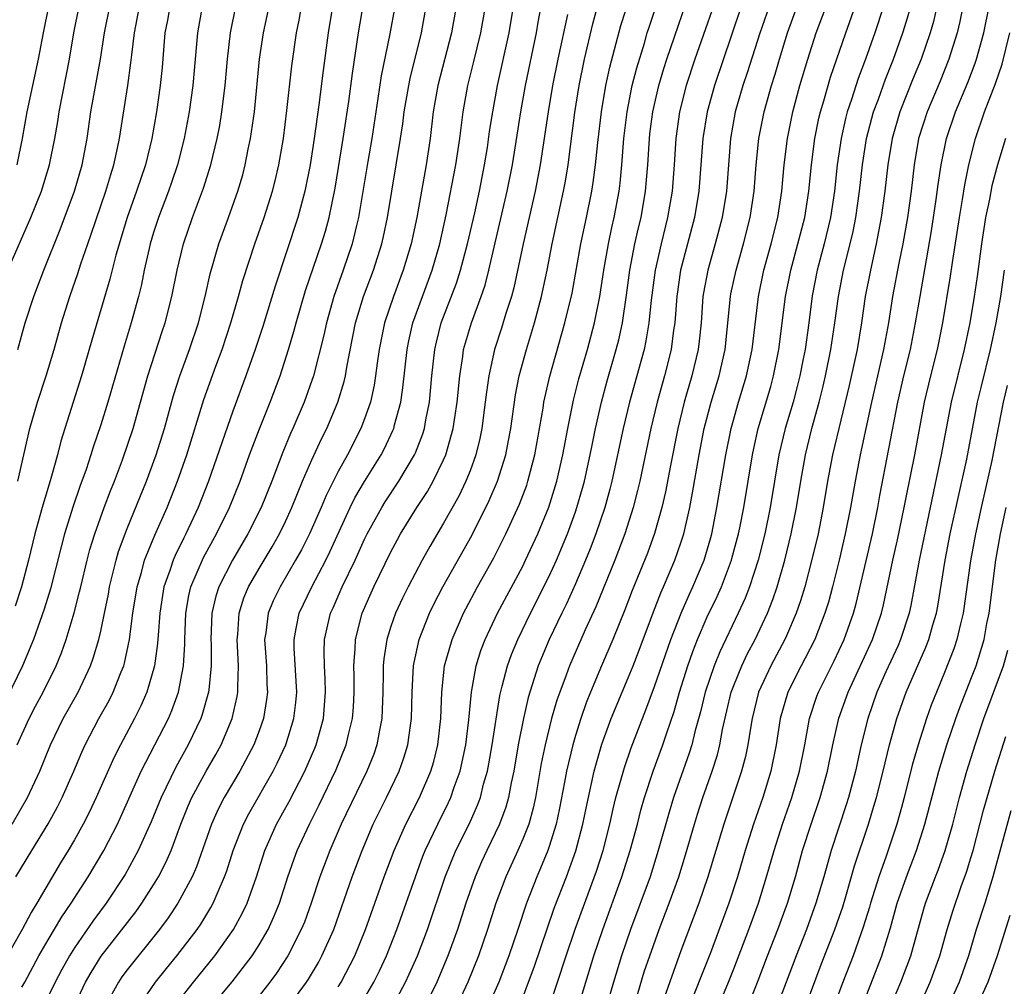
# Model space of a CAD drawing. Units: inches. Extents: x 2571000 to 2574000, y 1533000 to 1536000.
# Drawn here: x 2572869 to 2572944, y 1534013 to 1534086 of the extents above; entities that cross this region are included whole.
import ezdxf

# ---------------------------------------------------------------- set-up
doc = ezdxf.new("R2010")
doc.units = ezdxf.units.IN
doc.header["$MEASUREMENT"] = 0
doc.layers.add('LD25711533_2ft', color=112, linetype='Continuous')

msp = doc.modelspace()

# ---------------------------------------------------------------- linework, layer by layer
at = {"layer": 'LD25711533_2ft'}
for points, elevation in [([(2572869, 1534012.626), (2572869.222, 1534013), (2572870.297, 1534015), (2572871, 1534016.213), (2572872.042, 1534017.958), (2572872.754, 1534019), (2572874.031, 1534021), (2572875.222, 1534023), (2572876.257, 1534025), (2572876.497, 1534025.503), (2572878.063, 1534029), (2572880.128, 1534033), (2572880.391, 1534033.609), (2572880.887, 1534035), (2572881.26, 1534037), (2572881.359, 1534038.641), (2572881.356, 1534039), (2572881.431, 1534041), (2572881.667, 1534042.333), (2572881.826, 1534043), (2572882.786, 1534045.214), (2572883.489, 1534046.511), (2572883.774, 1534047), (2572884.755, 1534049), (2572885.56, 1534051), (2572886.284, 1534053), (2572887.027, 1534054.973), (2572887.838, 1534057), (2572888.592, 1534059), (2572889.239, 1534061), (2572889.645, 1534062.356), (2572889.806, 1534063), (2572890.529, 1534065.471), (2572891.732, 1534069), (2572892.031, 1534069.969), (2572892.315, 1534071), (2572892.766, 1534073.233), (2572893.383, 1534077), (2572893.806, 1534079.806), (2572894.081, 1534081.919), (2572894.549, 1534085), (2572895.225, 1534089)], 7542), ([(2572883.134, 1534010.866), (2572884.958, 1534013.042), (2572886.471, 1534015), (2572887, 1534015.83), (2572887.68, 1534017), (2572888.101, 1534017.899), (2572888.546, 1534019), (2572889.191, 1534021), (2572889.651, 1534022.349), (2572889.89, 1534023), (2572890.812, 1534025), (2572891.556, 1534026.444), (2572892.854, 1534029.146), (2572893.609, 1534031), (2572893.778, 1534031.778), (2572894.082, 1534033), (2572894.149, 1534033.851), (2572894.208, 1534035), (2572894.203, 1534036.203), (2572894.179, 1534037), (2572894.285, 1534038.285), (2572894.305, 1534039), (2572894.822, 1534041), (2572895.705, 1534043), (2572897, 1534045.649), (2572897.471, 1534046.529), (2572897.737, 1534047), (2572898.976, 1534049), (2572899.777, 1534050.223), (2572900.205, 1534051), (2572901, 1534052.623), (2572901.166, 1534053), (2572901.732, 1534055), (2572901.843, 1534055.843), (2572902.022, 1534057), (2572902.215, 1534059), (2572902.448, 1534060.447), (2572902.516, 1534061), (2572903.105, 1534063), (2572903.848, 1534065), (2572904.141, 1534065.859), (2572904.438, 1534067), (2572905.821, 1534073), (2572906.215, 1534075), (2572906.859, 1534079), (2572907.211, 1534081), (2572908.038, 1534085), (2572908.178, 1534085.822), (2572908.772, 1534089)], 7554), ([(2572893, 1534012.657), (2572893.215, 1534013), (2572894.254, 1534015), (2572895.073, 1534017), (2572896.496, 1534021), (2572897.24, 1534023), (2572898.13, 1534025), (2572899.165, 1534027), (2572900.027, 1534029), (2572900.247, 1534029.753), (2572900.555, 1534031), (2572900.783, 1534033), (2572900.867, 1534035), (2572901.075, 1534037), (2572901.638, 1534039), (2572902.507, 1534041), (2572902.673, 1534041.327), (2572903.566, 1534043), (2572904.806, 1534045.194), (2572905.725, 1534047), (2572906.749, 1534049.251), (2572907.299, 1534050.701), (2572907.397, 1534051), (2572907.923, 1534053), (2572908.537, 1534056.537), (2572908.606, 1534057), (2572908.669, 1534057.331), (2572909.045, 1534058.955), (2572910.202, 1534063), (2572910.74, 1534065.26), (2572911.412, 1534069), (2572911.832, 1534071), (2572912.231, 1534073), (2572912.338, 1534073.663), (2572912.516, 1534075), (2572912.688, 1534076.689), (2572912.967, 1534079), (2572913.302, 1534081), (2572913.597, 1534082.403), (2572914.435, 1534085.565), (2572915.551, 1534089)], 7560), ([(2572895, 1534011.8), (2572895.698, 1534013), (2572896.131, 1534013.869), (2572896.657, 1534015), (2572897.45, 1534017), (2572898.854, 1534021), (2572899.431, 1534022.569), (2572899.609, 1534023), (2572900.557, 1534025), (2572901.373, 1534026.627), (2572901.539, 1534027), (2572901.805, 1534027.805), (2572902.247, 1534029), (2572902.671, 1534031), (2572902.903, 1534032.903), (2572903.101, 1534035), (2572903.464, 1534037), (2572903.83, 1534038.17), (2572904.15, 1534039), (2572905.095, 1534041), (2572907, 1534044.566), (2572907.216, 1534045), (2572908.134, 1534047), (2572908.966, 1534049.034), (2572909.583, 1534051), (2572910.048, 1534053), (2572910.416, 1534055), (2572910.843, 1534057.157), (2572911.246, 1534058.754), (2572911.903, 1534061), (2572912.448, 1534063), (2572912.852, 1534065), (2572913.153, 1534067), (2572913.502, 1534069), (2572913.758, 1534070.242), (2572913.934, 1534071), (2572914.303, 1534073), (2572914.384, 1534073.615), (2572914.521, 1534075), (2572914.673, 1534077), (2572914.909, 1534079), (2572915.309, 1534081), (2572915.647, 1534082.354), (2572916.223, 1534084.223), (2572916.446, 1534085), (2572916.577, 1534085.423), (2572917.783, 1534089)], 7562), ([(2572897.053, 1534011), (2572898.11, 1534013), (2572898.392, 1534013.608), (2572899.005, 1534015), (2572899.764, 1534017), (2572901.111, 1534021), (2572901.933, 1534023), (2572902.95, 1534025.05), (2572903.575, 1534026.425), (2572903.783, 1534027), (2572904.033, 1534028.033), (2572904.317, 1534029), (2572904.429, 1534029.571), (2572904.673, 1534031), (2572905.253, 1534034.747), (2572905.442, 1534035.443), (2572905.833, 1534037), (2572906.142, 1534037.858), (2572906.614, 1534039), (2572907.58, 1534041), (2572909, 1534043.81), (2572909.55, 1534045), (2572910.388, 1534047), (2572911, 1534048.687), (2572911.109, 1534049), (2572911.532, 1534050.468), (2572911.672, 1534051), (2572912.119, 1534053), (2572912.258, 1534053.742), (2572912.522, 1534055), (2572912.972, 1534057), (2572913.401, 1534058.599), (2572914.094, 1534061), (2572914.28, 1534061.72), (2572914.566, 1534063), (2572914.881, 1534065.119), (2572915.124, 1534067), (2572915.512, 1534069), (2572915.782, 1534070.217), (2572915.976, 1534071), (2572916.32, 1534073), (2572916.488, 1534075), (2572916.579, 1534076.579), (2572916.65, 1534077.35), (2572916.863, 1534079), (2572917.326, 1534081), (2572917.705, 1534082.294), (2572917.93, 1534083), (2572919.979, 1534089)], 7564), ([(2572922.154, 1534089), (2572920.054, 1534083), (2572919.401, 1534081), (2572918.891, 1534079), (2572918.607, 1534077), (2572918.482, 1534075), (2572918.326, 1534073), (2572917.991, 1534071), (2572917.494, 1534069), (2572917.035, 1534067), (2572916.739, 1534064.739), (2572916.571, 1534063), (2572916.343, 1534061.657), (2572916.197, 1534061), (2572915.098, 1534057), (2572914.623, 1534055), (2572913.754, 1534051), (2572913.603, 1534050.397), (2572913.22, 1534049), (2572912.552, 1534047), (2572912.123, 1534045.877), (2572911.766, 1534045), (2572911, 1534043.223), (2572910.305, 1534041.695), (2572909.956, 1534041), (2572908.998, 1534039), (2572908.174, 1534037), (2572907.417, 1534034.584), (2572907.051, 1534033), (2572906.656, 1534031), (2572906.319, 1534029), (2572906.127, 1534028.127), (2572905.92, 1534027), (2572905.719, 1534026.281), (2572905.245, 1534025), (2572904.277, 1534023), (2572903.872, 1534022.128), (2572903.377, 1534021), (2572902.677, 1534019), (2572902.04, 1534017), (2572901.318, 1534015), (2572900.47, 1534013), (2572899.506, 1534011)], 7566), ([(2572907, 1534011.837), (2572907.438, 1534013), (2572907.856, 1534014.144), (2572909.385, 1534018.615), (2572910.307, 1534021), (2572911.024, 1534022.976), (2572911.559, 1534025), (2572911.801, 1534026.198), (2572912.414, 1534029), (2572912.53, 1534029.469), (2572913, 1534031.045), (2572913.717, 1534033), (2572914.533, 1534035), (2572915, 1534036.082), (2572915.364, 1534037), (2572915.821, 1534038.178), (2572916.906, 1534041.094), (2572917.467, 1534042.533), (2572917.685, 1534043), (2572918.544, 1534045), (2572919, 1534046.322), (2572919.217, 1534047), (2572919.668, 1534049), (2572919.882, 1534050.118), (2572920.381, 1534053), (2572920.77, 1534055), (2572921.285, 1534057), (2572921.894, 1534059), (2572922.346, 1534061), (2572922.75, 1534065), (2572922.79, 1534065.21), (2572923.175, 1534067), (2572923.742, 1534069), (2572924.241, 1534071), (2572924.551, 1534073), (2572924.716, 1534075), (2572924.913, 1534077), (2572925.3, 1534079), (2572925.861, 1534081), (2572926.134, 1534081.866), (2572926.464, 1534083), (2572927.089, 1534085), (2572928.532, 1534089)], 7572), ([(2572882.677, 1534087), (2572882.32, 1534085), (2572882.16, 1534083), (2572881.976, 1534081), (2572881.697, 1534079), (2572881.32, 1534077), (2572880.808, 1534075), (2572880.358, 1534073.642), (2572880.128, 1534073), (2572879.361, 1534071), (2572879, 1534069.87), (2572878.741, 1534069), (2572878.657, 1534068.657), (2572878.289, 1534067), (2572878.072, 1534065.928), (2572877.841, 1534065), (2572877.296, 1534063), (2572876.764, 1534061.236), (2572875.537, 1534057), (2572875, 1534055.287), (2572874.42, 1534053.58), (2572874.248, 1534053), (2572873.881, 1534051.881), (2572873.413, 1534050.587), (2572872.901, 1534049.099), (2572872.244, 1534047), (2572871.979, 1534046.021), (2572871.17, 1534042.83), (2572870.706, 1534041.294), (2572870.365, 1534040.365), (2572869.895, 1534039), (2572869.06, 1534037), (2572867, 1534032.825)], 7532), ([(2572892.558, 1534087), (2572892.235, 1534085), (2572891.857, 1534082.143), (2572891.531, 1534079.531), (2572891.177, 1534077), (2572890.862, 1534075), (2572890.47, 1534073), (2572889.946, 1534071), (2572888.216, 1534065.784), (2572887.274, 1534062.726), (2572886.705, 1534061), (2572886.005, 1534059), (2572885, 1534056.314), (2572883.163, 1534051), (2572882.376, 1534049), (2572881.442, 1534047), (2572881.286, 1534046.714), (2572880.63, 1534045.37), (2572880.478, 1534045), (2572880.23, 1534044.23), (2572879.781, 1534043), (2572879.661, 1534042.339), (2572879.46, 1534041), (2572879.335, 1534039.335), (2572879.304, 1534038.696), (2572879.064, 1534037), (2572878.477, 1534035), (2572878.034, 1534033.966), (2572877.55, 1534033), (2572876.478, 1534031), (2572875.981, 1534030.019), (2572874.646, 1534027), (2572874.114, 1534025.886), (2572873.662, 1534025), (2572873, 1534023.813), (2572872.525, 1534023), (2572871.946, 1534022.054), (2572870.152, 1534019), (2572869.704, 1534018.296), (2572869.032, 1534017), (2572867.574, 1534014.426)], 7540), ([(2572867.935, 1534067), (2572869.695, 1534071), (2572870.495, 1534073), (2572871.108, 1534075), (2572871.504, 1534077), (2572871.721, 1534078.279), (2572871.825, 1534079), (2572872.621, 1534083), (2572872.957, 1534085), (2572873.364, 1534087)], 7524), ([(2572868.278, 1534025), (2572869.437, 1534027), (2572870.368, 1534029), (2572871.167, 1534031), (2572872.138, 1534033), (2572873.271, 1534035), (2572874.218, 1534037), (2572874.425, 1534037.575), (2572874.854, 1534039), (2572875, 1534039.633), (2572875.278, 1534041), (2572875.565, 1534042.435), (2572875.658, 1534043), (2572875.888, 1534043.888), (2572876.152, 1534045), (2572876.344, 1534045.656), (2572877, 1534047.404), (2572878.451, 1534051), (2572879.189, 1534053), (2572879.822, 1534055), (2572880.504, 1534057.496), (2572880.975, 1534059), (2572881.718, 1534061), (2572882.397, 1534063), (2572882.908, 1534065), (2572883.285, 1534066.714), (2572883.952, 1534069), (2572884.684, 1534071), (2572885.387, 1534073), (2572885.754, 1534074.246), (2572885.95, 1534075), (2572886.182, 1534076.182), (2572886.36, 1534077), (2572886.639, 1534079), (2572887.021, 1534083), (2572887.324, 1534085), (2572887.76, 1534087)], 7536), ([(2572880.223, 1534087), (2572880.046, 1534085.954), (2572879.856, 1534085), (2572879.636, 1534082.364), (2572879.493, 1534081), (2572879.215, 1534079), (2572878.866, 1534077), (2572878.374, 1534075), (2572877.707, 1534073), (2572876.994, 1534071), (2572876.141, 1534068.141), (2572875.686, 1534066.315), (2572874.313, 1534061.687), (2572873.534, 1534059), (2572871.973, 1534054.027), (2572871.71, 1534053), (2572871.202, 1534051.203), (2572870.536, 1534049), (2572870.374, 1534048.374), (2572869.984, 1534047), (2572869.505, 1534045), (2572868.982, 1534043), (2572868.489, 1534041.511)], 7530), ([(2572868.548, 1534021), (2572869.752, 1534023), (2572870.996, 1534025.004), (2572871.707, 1534026.293), (2572872.068, 1534027), (2572872.944, 1534029), (2572873.544, 1534030.456), (2572873.799, 1534031), (2572874.856, 1534033), (2572875.624, 1534034.376), (2572875.935, 1534035), (2572876.532, 1534036.532), (2572876.729, 1534037), (2572876.792, 1534037.208), (2572877.181, 1534039), (2572877.433, 1534041), (2572877.746, 1534043), (2572878.072, 1534044.071), (2572878.317, 1534045), (2572879.097, 1534046.903), (2572880.024, 1534049), (2572880.817, 1534051), (2572881.519, 1534053), (2572882.808, 1534057.192), (2572883.723, 1534059.723), (2572884.207, 1534061), (2572884.863, 1534063), (2572885.444, 1534065), (2572885.775, 1534066.225), (2572886.683, 1534069), (2572887.391, 1534071), (2572888.017, 1534073), (2572888.218, 1534073.782), (2572888.495, 1534075), (2572888.84, 1534077), (2572889.112, 1534079.112), (2572889.491, 1534082.509), (2572889.849, 1534085), (2572890.044, 1534085.956), (2572890.224, 1534087)], 7538), ([(2572868.639, 1534075), (2572869.049, 1534077), (2572869.409, 1534079), (2572870.265, 1534083), (2572870.64, 1534085), (2572871.06, 1534087)], 7522), ([(2572868.656, 1534031), (2572869.567, 1534033), (2572870.052, 1534033.948), (2572870.624, 1534035), (2572871.618, 1534037), (2572872.014, 1534037.986), (2572872.365, 1534039), (2572872.972, 1534041.028), (2572873.389, 1534042.611), (2572873.469, 1534043), (2572873.953, 1534045), (2572874.172, 1534045.828), (2572874.533, 1534047), (2572875.249, 1534049), (2572875.728, 1534050.272), (2572876.021, 1534051), (2572876.629, 1534052.629), (2572877.437, 1534055), (2572878.016, 1534057), (2572878.567, 1534059), (2572879.641, 1534062.359), (2572879.865, 1534063), (2572880.377, 1534065), (2572880.775, 1534067), (2572881.254, 1534069), (2572881.953, 1534071), (2572882.789, 1534073.211), (2572883.347, 1534075), (2572883.827, 1534077), (2572884.014, 1534077.986), (2572884.175, 1534079), (2572884.417, 1534081), (2572884.601, 1534083), (2572884.825, 1534085), (2572885.225, 1534087)], 7534), ([(2572868.693, 1534061), (2572869.264, 1534063), (2572869.907, 1534065), (2572870.673, 1534067), (2572871.91, 1534070.089), (2572872.992, 1534073), (2572873.576, 1534075), (2572873.96, 1534077), (2572874.247, 1534079), (2572874.966, 1534083), (2572875.264, 1534085), (2572875.672, 1534087)], 7526), ([(2572868.701, 1534051), (2572869.611, 1534055), (2572870.183, 1534057), (2572870.839, 1534059), (2572871.443, 1534061), (2572872.012, 1534063), (2572872.651, 1534065), (2572873.257, 1534066.743), (2572873.485, 1534067.484), (2572874, 1534069), (2572874.267, 1534069.733), (2572875.375, 1534073), (2572875.743, 1534074.258), (2572875.985, 1534075), (2572876.269, 1534076.269), (2572876.415, 1534077), (2572877.034, 1534081), (2572877.283, 1534082.717), (2572877.341, 1534083.341), (2572877.54, 1534085), (2572877.933, 1534087)], 7528), ([(2572897.292, 1534087), (2572896.924, 1534084.924), (2572896.268, 1534081.732), (2572896.018, 1534080.018), (2572895.548, 1534077), (2572895.242, 1534075.242), (2572894.545, 1534071), (2572894.383, 1534070.382), (2572894.055, 1534069), (2572893.372, 1534067), (2572892.66, 1534065), (2572892.101, 1534063), (2572891.914, 1534062.086), (2572891.134, 1534059), (2572890.415, 1534057), (2572889.564, 1534055), (2572889.385, 1534054.615), (2572888.801, 1534053.199), (2572887.957, 1534051), (2572887.154, 1534049), (2572886.156, 1534047), (2572884.985, 1534045.015), (2572883.948, 1534043), (2572883.716, 1534042.284), (2572883.414, 1534041), (2572883.342, 1534039), (2572883.359, 1534038.641), (2572883.373, 1534037), (2572883.176, 1534035.176), (2572883.169, 1534035), (2572882.688, 1534033.312), (2572882.576, 1534033), (2572881.627, 1534031), (2572880.681, 1534029.319), (2572879.563, 1534027), (2572878.823, 1534025.177), (2572877.839, 1534023), (2572876.83, 1534021.17), (2572875.39, 1534019), (2572874.378, 1534017.622), (2572873, 1534015.621), (2572872.609, 1534015), (2572872.032, 1534013.968), (2572871.527, 1534013), (2572871, 1534011.918)], 7544), ([(2572872.282, 1534009.719), (2572873.823, 1534013), (2572874.251, 1534013.749), (2572875.032, 1534014.969), (2572877.648, 1534018.351), (2572878.111, 1534019), (2572879, 1534020.386), (2572879.371, 1534021), (2572879.927, 1534022.073), (2572880.325, 1534023), (2572881.076, 1534025), (2572881.624, 1534026.376), (2572881.899, 1534027), (2572882.979, 1534029), (2572883.724, 1534030.276), (2572884.115, 1534031), (2572884.952, 1534033), (2572885.339, 1534034.661), (2572885.393, 1534035), (2572885.382, 1534035.382), (2572885.443, 1534037), (2572885.334, 1534039), (2572885.376, 1534039.376), (2572885.477, 1534041), (2572885.848, 1534042.152), (2572886.2, 1534043), (2572887, 1534044.386), (2572887.984, 1534046.016), (2572888.54, 1534047), (2572889, 1534047.951), (2572889.48, 1534049), (2572890.303, 1534051), (2572891, 1534052.617), (2572891.748, 1534054.252), (2572892.13, 1534055), (2572892.975, 1534057), (2572893.448, 1534058.552), (2572893.546, 1534059), (2572893.647, 1534059.647), (2572894.311, 1534063), (2572894.922, 1534065), (2572895.677, 1534067), (2572896.311, 1534069), (2572896.441, 1534069.559), (2572896.737, 1534071), (2572897.734, 1534077), (2572897.898, 1534078.102), (2572898.006, 1534079), (2572898.347, 1534081), (2572898.455, 1534081.545), (2572899.313, 1534085), (2572899.671, 1534087)], 7546), ([(2572901.959, 1534087), (2572901.593, 1534085), (2572900.566, 1534081), (2572900.208, 1534079), (2572899.973, 1534077), (2572899.681, 1534075), (2572898.956, 1534071), (2572898.532, 1534069), (2572897.935, 1534067), (2572897.183, 1534065), (2572896.502, 1534063), (2572896.097, 1534061), (2572895.945, 1534059.945), (2572895.834, 1534059), (2572895.724, 1534058.276), (2572895.439, 1534057), (2572895, 1534055.74), (2572894.718, 1534055), (2572893.694, 1534053), (2572893, 1534051.748), (2572892.081, 1534049.919), (2572891.705, 1534049), (2572890.83, 1534047), (2572890.213, 1534045.787), (2572889.773, 1534045), (2572888.59, 1534043), (2572888.075, 1534041.925), (2572887.69, 1534041), (2572887.503, 1534039.503), (2572887.417, 1534039), (2572887.552, 1534037), (2572887.593, 1534035.592), (2572887.629, 1534035), (2572887.562, 1534034.438), (2572887.323, 1534033), (2572887, 1534032.079), (2572886.598, 1534031), (2572885.542, 1534029), (2572884.344, 1534027), (2572883.884, 1534026.116), (2572883.387, 1534025), (2572882.253, 1534021.747), (2572881.923, 1534021), (2572881, 1534019.267), (2572880.845, 1534019), (2572880.109, 1534017.891), (2572879.443, 1534017), (2572877, 1534013.942), (2572876.599, 1534013.4), (2572876.326, 1534013), (2572875.228, 1534011)], 7548), ([(2572877.77, 1534011), (2572879.142, 1534013), (2572879.967, 1534014.033), (2572880.764, 1534015), (2572882.295, 1534017), (2572882.582, 1534017.418), (2572883.341, 1534018.659), (2572883.523, 1534019), (2572883.888, 1534019.888), (2572884.387, 1534021), (2572884.552, 1534021.448), (2572885.037, 1534023), (2572885.814, 1534025), (2572886.219, 1534025.781), (2572888.073, 1534029), (2572888.382, 1534029.618), (2572889.019, 1534031), (2572889.639, 1534033), (2572889.785, 1534034.215), (2572889.86, 1534035), (2572889.665, 1534038.335), (2572889.649, 1534039), (2572889.824, 1534039.824), (2572890.041, 1534041), (2572890.994, 1534043), (2572892.057, 1534045), (2572892.369, 1534045.631), (2572893.912, 1534049), (2572894.269, 1534049.731), (2572895, 1534050.971), (2572896.259, 1534053), (2572896.512, 1534053.488), (2572897.155, 1534054.845), (2572897.215, 1534055), (2572897.279, 1534055.279), (2572897.751, 1534057), (2572897.915, 1534058.085), (2572898.225, 1534061), (2572898.355, 1534061.645), (2572898.662, 1534063), (2572899.382, 1534065), (2572900.125, 1534067), (2572900.706, 1534069), (2572901.194, 1534071.194), (2572901.932, 1534075), (2572902.226, 1534077), (2572902.477, 1534079), (2572902.844, 1534081), (2572903.273, 1534082.728), (2572903.807, 1534085), (2572904.168, 1534087)], 7550), ([(2572881, 1534011.703), (2572882.02, 1534013), (2572883.649, 1534015), (2572885.066, 1534017), (2572885.743, 1534018.257), (2572886.086, 1534019), (2572886.795, 1534021), (2572887.435, 1534023), (2572888.331, 1534025), (2572889.291, 1534026.709), (2572890.47, 1534029), (2572891.234, 1534030.766), (2572891.327, 1534031), (2572891.875, 1534033), (2572892.048, 1534035), (2572892.019, 1534036.019), (2572891.966, 1534037), (2572891.94, 1534038.06), (2572891.965, 1534039), (2572892.419, 1534041), (2572892.606, 1534041.394), (2572893.305, 1534043), (2572894.283, 1534045), (2572895, 1534046.594), (2572895.2, 1534047), (2572896.299, 1534049), (2572896.566, 1534049.434), (2572897.608, 1534051), (2572898.79, 1534053), (2572898.858, 1534053.142), (2572899.417, 1534054.583), (2572899.54, 1534055), (2572899.646, 1534055.646), (2572899.922, 1534057), (2572900.112, 1534059), (2572900.334, 1534061), (2572900.455, 1534061.545), (2572900.822, 1534063), (2572901.971, 1534066.029), (2572902.282, 1534067), (2572902.819, 1534069), (2572903.355, 1534071.356), (2572903.707, 1534073), (2572904.102, 1534075), (2572904.319, 1534076.319), (2572904.486, 1534077.514), (2572904.719, 1534079), (2572905.09, 1534081), (2572905.956, 1534085), (2572906.308, 1534087)], 7552), ([(2572910.384, 1534086.384), (2572909.652, 1534083), (2572909.255, 1534081), (2572908.923, 1534079), (2572908.321, 1534075), (2572907.946, 1534073), (2572907.031, 1534069), (2572906.324, 1534065.676), (2572906.138, 1534065), (2572905.723, 1534063.723), (2572905.39, 1534062.61), (2572904.862, 1534061), (2572904.423, 1534059), (2572904.237, 1534057.763), (2572904.156, 1534057), (2572903.893, 1534055), (2572903.75, 1534054.25), (2572903.447, 1534053), (2572903, 1534051.796), (2572902.682, 1534051), (2572902.14, 1534049.86), (2572901, 1534047.811), (2572899.949, 1534046.051), (2572899.362, 1534045), (2572898.303, 1534043), (2572897.869, 1534042.131), (2572897.35, 1534041), (2572897, 1534039.984), (2572896.686, 1534039), (2572896.463, 1534037.537), (2572896.418, 1534037), (2572896.42, 1534036.42), (2572896.392, 1534035), (2572896.313, 1534033), (2572896.13, 1534032.13), (2572895.935, 1534031), (2572895.698, 1534030.302), (2572895.174, 1534029), (2572893.225, 1534025), (2572892.356, 1534023), (2572891.616, 1534021), (2572890.959, 1534019), (2572890.434, 1534017.566), (2572890.2, 1534017), (2572889.176, 1534015), (2572888.322, 1534013.678), (2572887.819, 1534013), (2572887, 1534011.982)], 7556), ([(2572889.117, 1534011), (2572890.601, 1534013), (2572890.76, 1534013.24), (2572891.501, 1534014.499), (2572891.771, 1534015), (2572892.661, 1534017), (2572894.062, 1534021), (2572894.81, 1534023), (2572895.664, 1534025), (2572896.667, 1534027), (2572897.634, 1534029), (2572897.991, 1534030.009), (2572898.285, 1534031), (2572898.48, 1534032.48), (2572898.566, 1534033), (2572898.619, 1534035), (2572898.717, 1534037), (2572898.753, 1534037.247), (2572899.137, 1534039), (2572899.933, 1534041), (2572900.281, 1534041.72), (2572900.941, 1534043), (2572903.126, 1534046.874), (2572904.461, 1534049.539), (2572905.084, 1534051), (2572905.71, 1534053), (2572905.922, 1534054.078), (2572906.085, 1534055), (2572906.45, 1534057.549), (2572906.739, 1534059), (2572907.28, 1534061), (2572907.887, 1534063), (2572908.42, 1534065), (2572908.839, 1534067), (2572909.229, 1534069), (2572910.096, 1534073), (2572910.236, 1534073.764), (2572910.436, 1534075), (2572910.96, 1534078.96), (2572911.28, 1534081), (2572911.684, 1534083), (2572912.303, 1534085.697), (2572912.663, 1534087)], 7558), ([(2572923.578, 1534087), (2572922.827, 1534084.827), (2572921.536, 1534081), (2572920.988, 1534079), (2572920.666, 1534077), (2572920.362, 1534073), (2572920.028, 1534071), (2572918.974, 1534067), (2572918.681, 1534065), (2572918.537, 1534063), (2572918.444, 1534062.444), (2572918.256, 1534061), (2572917.742, 1534059), (2572917.185, 1534057), (2572916.712, 1534055), (2572915.869, 1534051), (2572915.709, 1534050.291), (2572915.376, 1534049), (2572914.741, 1534047), (2572913.973, 1534045), (2572912.537, 1534041.464), (2572911.734, 1534039.734), (2572910.536, 1534037), (2572910.284, 1534036.284), (2572909.802, 1534035), (2572909.596, 1534034.404), (2572909.191, 1534033), (2572908.688, 1534031), (2572908.406, 1534029.593), (2572907.96, 1534027), (2572907.788, 1534026.212), (2572907.448, 1534025), (2572907, 1534023.845), (2572906.632, 1534023), (2572905.712, 1534021), (2572904.969, 1534019), (2572904.336, 1534017), (2572903.645, 1534015), (2572902.831, 1534013), (2572901.909, 1534011)], 7568), ([(2572925.68, 1534087), (2572924.971, 1534084.971), (2572924.022, 1534081.978), (2572923.695, 1534081), (2572923.123, 1534079), (2572922.765, 1534077), (2572922.442, 1534073), (2572922.119, 1534071), (2572921.604, 1534069), (2572921.026, 1534067), (2572920.709, 1534065.291), (2572920.664, 1534065), (2572920.522, 1534063), (2572920.382, 1534061.618), (2572920.301, 1534061), (2572919.819, 1534059), (2572919.239, 1534057), (2572918.758, 1534055), (2572918.2, 1534052.2), (2572917.818, 1534050.182), (2572917.548, 1534049), (2572917, 1534047.03), (2572916.457, 1534045.543), (2572915.295, 1534042.705), (2572914.747, 1534041.253), (2572913.842, 1534039), (2572912.976, 1534037), (2572912.133, 1534035), (2572911.812, 1534034.188), (2572911.402, 1534033), (2572911, 1534031.726), (2572910.788, 1534031), (2572910.322, 1534029), (2572910.177, 1534028.177), (2572909.795, 1534026.205), (2572909.527, 1534025), (2572909, 1534023.3), (2572908.897, 1534023), (2572908.349, 1534021.651), (2572908.055, 1534021), (2572907.278, 1534019), (2572906.621, 1534017), (2572905.942, 1534015), (2572905.175, 1534013), (2572904.297, 1534011)], 7570), ([(2572908.965, 1534011), (2572910.285, 1534015), (2572910.978, 1534017.022), (2572912.584, 1534021.416), (2572913.092, 1534023), (2572913.608, 1534025), (2572913.855, 1534026.145), (2572914.072, 1534027), (2572914.707, 1534029.293), (2572915.227, 1534030.773), (2572916.342, 1534033.658), (2572917, 1534035.429), (2572918.225, 1534039), (2572919.006, 1534041), (2572919.613, 1534042.386), (2572919.908, 1534043), (2572920.752, 1534045), (2572921.263, 1534046.736), (2572921.334, 1534047), (2572921.727, 1534049), (2572922.397, 1534053), (2572922.803, 1534055), (2572923.366, 1534057), (2572923.975, 1534059), (2572924.398, 1534061), (2572924.871, 1534065), (2572925.287, 1534067), (2572925.837, 1534069), (2572926.344, 1534071), (2572926.66, 1534073), (2572926.837, 1534075), (2572927.069, 1534077), (2572927.473, 1534079), (2572928.02, 1534081), (2572928.614, 1534083), (2572929.266, 1534085), (2572930.003, 1534087)], 7574), ([(2572911.17, 1534011), (2572912.385, 1534015), (2572913.062, 1534017), (2572914.525, 1534021), (2572915.157, 1534023), (2572915.697, 1534025), (2572915.959, 1534026.041), (2572916.238, 1534027), (2572916.891, 1534029), (2572917.623, 1534031), (2572917.917, 1534031.917), (2572918.476, 1534033.525), (2572918.9, 1534035), (2572919.528, 1534037), (2572919.905, 1534038.095), (2572920.265, 1534039), (2572921, 1534040.712), (2572921.742, 1534042.258), (2572922.069, 1534043), (2572922.831, 1534045), (2572922.869, 1534045.132), (2572923.364, 1534047), (2572923.458, 1534047.458), (2572923.758, 1534049), (2572924.423, 1534053), (2572924.52, 1534053.48), (2572924.865, 1534055), (2572925.809, 1534058.191), (2572926.031, 1534059), (2572926.433, 1534061), (2572926.937, 1534065), (2572927.326, 1534067), (2572927.877, 1534069), (2572928.392, 1534071), (2572928.705, 1534073), (2572928.893, 1534075), (2572929.148, 1534077), (2572929.466, 1534078.534), (2572929.579, 1534079), (2572929.837, 1534079.837), (2572930.354, 1534081.646), (2572931.498, 1534085), (2572932.211, 1534087)], 7576), ([(2572934.37, 1534087), (2572933.708, 1534085), (2572933.004, 1534083.004), (2572932.452, 1534081.548), (2572931.944, 1534079.945), (2572931.619, 1534079), (2572931.488, 1534078.512), (2572931.141, 1534077), (2572930.854, 1534075), (2572930.646, 1534073), (2572930.35, 1534071), (2572929.873, 1534069), (2572929.334, 1534067), (2572928.954, 1534065.046), (2572928.699, 1534063), (2572928.42, 1534061), (2572928.279, 1534060.279), (2572928.024, 1534059), (2572927.819, 1534058.181), (2572927.502, 1534057), (2572926.909, 1534055), (2572926.429, 1534053), (2572925.772, 1534049), (2572925.361, 1534047), (2572924.849, 1534045), (2572924.191, 1534043), (2572923.863, 1534042.137), (2572923.34, 1534041), (2572921.941, 1534038.059), (2572921.516, 1534037), (2572920.843, 1534035), (2572920.491, 1534033.509), (2572920.083, 1534032.083), (2572919.822, 1534031), (2572919.631, 1534030.37), (2572918.437, 1534027), (2572918.095, 1534025.905), (2572917.279, 1534023), (2572916.653, 1534021), (2572915.16, 1534017), (2572914.485, 1534015), (2572913.879, 1534013), (2572913.299, 1534011)], 7578), ([(2572915.539, 1534011.539), (2572916.219, 1534013.781), (2572916.629, 1534015), (2572917.337, 1534017), (2572918.112, 1534019), (2572918.839, 1534021), (2572919.344, 1534022.656), (2572920.02, 1534025), (2572920.253, 1534025.747), (2572920.669, 1534027), (2572921.374, 1534029), (2572921.764, 1534030.236), (2572921.953, 1534031), (2572922.162, 1534032.162), (2572922.816, 1534035), (2572923, 1534035.499), (2572923.61, 1534037), (2572924.059, 1534037.941), (2572924.63, 1534039), (2572925.563, 1534041), (2572925.969, 1534042.031), (2572926.292, 1534043), (2572926.872, 1534045), (2572927.366, 1534047), (2572927.77, 1534049), (2572928.086, 1534051), (2572928.434, 1534053), (2572928.93, 1534055), (2572929.485, 1534057), (2572929.789, 1534058.211), (2572929.973, 1534059), (2572930.38, 1534061), (2572930.681, 1534063), (2572930.947, 1534065), (2572931.339, 1534067), (2572931.833, 1534069), (2572932.05, 1534069.949), (2572932.255, 1534071), (2572932.542, 1534073), (2572932.77, 1534075), (2572933.083, 1534077), (2572933.611, 1534079), (2572933.976, 1534079.976), (2572934.51, 1534081.49), (2572935.12, 1534083), (2572935.839, 1534085), (2572936.117, 1534085.883), (2572936.431, 1534087)], 7580), ([(2572938.411, 1534087), (2572938.146, 1534085.854), (2572937.905, 1534085), (2572937.218, 1534083), (2572936.567, 1534081.433), (2572935.601, 1534079), (2572935.021, 1534077), (2572934.702, 1534075), (2572934.471, 1534073), (2572934.188, 1534071), (2572933.803, 1534069), (2572933.365, 1534067), (2572932.983, 1534065), (2572932.688, 1534063), (2572932.355, 1534061), (2572931.755, 1534058.246), (2572930.493, 1534053), (2572930.113, 1534051), (2572929.786, 1534049), (2572929.395, 1534047), (2572928.938, 1534045.062), (2572928.391, 1534043), (2572928.069, 1534041.931), (2572927.748, 1534041), (2572927, 1534039.264), (2572926.882, 1534039), (2572925.813, 1534037), (2572924.886, 1534035), (2572924.393, 1534033), (2572924.264, 1534032.264), (2572924.076, 1534031), (2572923.89, 1534030.11), (2572923.602, 1534029), (2572922.248, 1534025), (2572921.047, 1534021), (2572920.363, 1534019), (2572919, 1534015.381), (2572917.311, 1534010.689)], 7582), ([(2572940.375, 1534087), (2572940.145, 1534085.856), (2572939.94, 1534085), (2572939.33, 1534083), (2572938.66, 1534081.34), (2572937.667, 1534079), (2572937.025, 1534077), (2572936.683, 1534075), (2572936.452, 1534073), (2572936.175, 1534071), (2572935.82, 1534069), (2572935.523, 1534067.523), (2572935.053, 1534065), (2572934.732, 1534063), (2572934.365, 1534061), (2572933.447, 1534057), (2572932.602, 1534053), (2572932.207, 1534051), (2572931.854, 1534049), (2572931.456, 1534047), (2572930.989, 1534045), (2572930.493, 1534043), (2572930.18, 1534041.82), (2572929.923, 1534041), (2572929.145, 1534039), (2572928.426, 1534037.573), (2572928.109, 1534037), (2572927.098, 1534035), (2572926.528, 1534033), (2572926.223, 1534031), (2572925.816, 1534029), (2572925.199, 1534027), (2572924.496, 1534025), (2572923.861, 1534023), (2572923.278, 1534021), (2572922.633, 1534019), (2572921.236, 1534015.236), (2572919.399, 1534010.601)], 7584), ([(2572921.549, 1534010.45), (2572922.603, 1534013), (2572923, 1534014.008), (2572924.147, 1534017), (2572924.883, 1534019), (2572925.5, 1534021), (2572926.062, 1534023), (2572926.705, 1534025), (2572927.406, 1534027), (2572927.994, 1534029), (2572928.385, 1534031), (2572928.752, 1534033), (2572929.308, 1534034.693), (2572929.421, 1534035), (2572930.614, 1534037.386), (2572931.38, 1534039), (2572932.088, 1534041), (2572932.283, 1534041.717), (2572933.516, 1534047), (2572933.925, 1534049), (2572934.087, 1534049.913), (2572935.456, 1534057), (2572935.917, 1534059), (2572936.404, 1534061), (2572936.798, 1534063), (2572937.133, 1534065), (2572938.006, 1534069.994), (2572938.362, 1534072.362), (2572938.506, 1534073.494), (2572938.725, 1534075), (2572939.138, 1534077), (2572939.824, 1534079), (2572940.753, 1534081.247), (2572941.309, 1534082.691), (2572941.415, 1534083), (2572941.961, 1534085), (2572942.371, 1534087)], 7586), ([(2572924.015, 1534011), (2572924.861, 1534013.139), (2572925.565, 1534015), (2572926.344, 1534017), (2572927.079, 1534019), (2572927.677, 1534021), (2572928.225, 1534023), (2572928.87, 1534025), (2572929.566, 1534027), (2572930.127, 1534029), (2572930.531, 1534031), (2572930.983, 1534033.017), (2572931.679, 1534035), (2572933.535, 1534039), (2572934.216, 1534041), (2572934.367, 1534041.633), (2572935.082, 1534045), (2572935.436, 1534046.564), (2572935.942, 1534049), (2572936.107, 1534049.893), (2572936.731, 1534053), (2572937.473, 1534057), (2572937.947, 1534059), (2572938.452, 1534061), (2572938.862, 1534063), (2572939.45, 1534066.55), (2572939.596, 1534067.596), (2572940.125, 1534071), (2572940.361, 1534072.361), (2572940.524, 1534073.477), (2572940.832, 1534075), (2572941.342, 1534077), (2572942.027, 1534079), (2572942.846, 1534081.153), (2572943.373, 1534082.627), (2572943.945, 1534085)], 7588), ([(2572943.624, 1534077), (2572943.01, 1534074.99), (2572942.591, 1534073.409), (2572942.4, 1534072.4), (2572942.099, 1534071), (2572941.788, 1534069), (2572941.464, 1534066.536), (2572941.24, 1534065), (2572940.903, 1534063), (2572940.484, 1534061), (2572939.495, 1534057), (2572938.745, 1534053), (2572937.076, 1534045), (2572936.432, 1534041.568), (2572936.309, 1534041), (2572935.663, 1534039), (2572935.465, 1534038.535), (2572934.533, 1534036.533), (2572933.86, 1534035), (2572933.162, 1534033), (2572932.661, 1534031), (2572932.23, 1534029), (2572931.704, 1534027), (2572931.539, 1534026.461), (2572930.39, 1534023), (2572929.828, 1534021), (2572929.24, 1534019), (2572928.517, 1534017), (2572927.728, 1534015), (2572926.222, 1534011)], 7590), ([(2572928.007, 1534009.993), (2572929.645, 1534014.355), (2572930.672, 1534017), (2572931, 1534017.939), (2572931.269, 1534018.731), (2572931.505, 1534019.505), (2572932.171, 1534021.829), (2572933.22, 1534025), (2572933.641, 1534026.359), (2572933.822, 1534027), (2572934.326, 1534029), (2572934.809, 1534031), (2572935.376, 1534033), (2572936.084, 1534035), (2572937.586, 1534038.414), (2572937.806, 1534039), (2572938.101, 1534040.101), (2572938.371, 1534041), (2572938.472, 1534041.528), (2572939.032, 1534045), (2572939.425, 1534047), (2572940.672, 1534052.672), (2572941.499, 1534057), (2572941.786, 1534058.214), (2572942.484, 1534061), (2572942.918, 1534063), (2572943.271, 1534065), (2572943.543, 1534067)], 7592), ([(2572943.734, 1534058.266), (2572943.436, 1534057), (2572942.576, 1534052.576), (2572942.237, 1534051), (2572941.772, 1534049), (2572941.334, 1534047), (2572940.959, 1534044.959), (2572940.396, 1534041), (2572940.194, 1534040.194), (2572939.935, 1534039), (2572939.706, 1534038.294), (2572939, 1534036.485), (2572938.372, 1534035), (2572937.988, 1534034.011), (2572937.628, 1534033), (2572936.987, 1534031), (2572936.546, 1534029.454), (2572935.928, 1534027), (2572935.734, 1534026.266), (2572935.369, 1534025), (2572934.559, 1534022.559), (2572934.003, 1534021), (2572933.378, 1534019), (2572933.299, 1534018.7), (2572932.829, 1534017.171), (2572932.064, 1534015), (2572931.289, 1534013), (2572929.784, 1534009)], 7594), ([(2572932.207, 1534009.793), (2572934.239, 1534015), (2572934.883, 1534017.117), (2572935.399, 1534019), (2572936.098, 1534021), (2572936.866, 1534023), (2572937.51, 1534025), (2572938.557, 1534029), (2572939.161, 1534031), (2572939.847, 1534033), (2572940.156, 1534033.844), (2572941, 1534035.977), (2572941.389, 1534037), (2572942, 1534039), (2572942.212, 1534040.212), (2572942.371, 1534041), (2572942.891, 1534045), (2572943.231, 1534047), (2572943.656, 1534049)], 7596), ([(2572934.285, 1534009.715), (2572935.681, 1534013), (2572936.437, 1534015), (2572937.42, 1534018.58), (2572937.55, 1534019), (2572938.305, 1534021), (2572938.506, 1534021.494), (2572939.05, 1534023), (2572939.629, 1534025), (2572940.135, 1534027), (2572940.677, 1534029), (2572941.305, 1534031), (2572941.985, 1534033), (2572943.467, 1534037), (2572943.801, 1534038.198)], 7598), ([(2572937.008, 1534011.009), (2572937.904, 1534013), (2572938.628, 1534015), (2572939.19, 1534017), (2572939.61, 1534018.39), (2572940.264, 1534020.264), (2572940.66, 1534021.34), (2572941, 1534022.442), (2572941.166, 1534023), (2572941.957, 1534026.043), (2572942.808, 1534029), (2572943.647, 1534031.647)], 7600), ([(2572944.009, 1534025.991), (2572942.668, 1534021), (2572942.051, 1534019), (2572941.4, 1534017), (2572940.798, 1534015), (2572940.106, 1534013), (2572939.187, 1534011)], 7602), ([(2572943.935, 1534018.065), (2572942.974, 1534015), (2572942.284, 1534013), (2572941.369, 1534011)], 7604)]:
    msp.add_lwpolyline(points, dxfattribs=dict(at, elevation=elevation))

doc.saveas('drawing.dxf')
